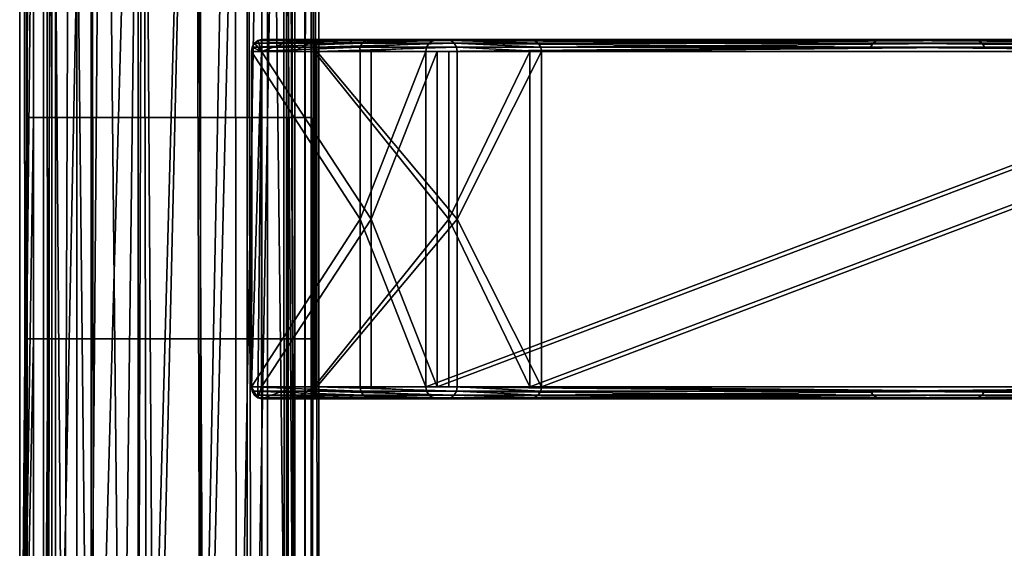
# Model space of a CAD drawing. Units: inches. Extents: x -10.7 to 14.7, y -14 to 10.3.
# Drawn here: x -10.7 to -7.4, y -4.3 to -2.6 of the extents above; entities that cross this region are included whole.
import ezdxf

# ---------------------------------------------------------------- set-up
doc = ezdxf.new("R2010")
doc.units = ezdxf.units.IN
doc.header["$MEASUREMENT"] = 0
doc.layers.add('SEAT-SEAT', color=5, linetype='Continuous')

msp = doc.modelspace()

# ---------------------------------------------------------------- linework, layer by layer
at = {"layer": 'SEAT-SEAT'}
for points in [[(-10.6637, -5.8268, 31.0589), (-10.6426, -5.8268, 31.2015), (-10.6637, 5.8267, 31.0589)], [(-10.6637, 5.8267, 31.0589), (-10.6426, -5.8268, 31.2015), (-10.6386, 2.9134, 31.2139)], [(-10.6637, 5.8267, 31.0589), (-10.6181, 0, 30.8519), (-10.6637, -5.8268, 31.0589)], [(-10.5467, 0, 30.885), (-10.585, 5.8267, 31.0589), (-10.585, -5.8268, 31.0589)], [(-10.585, 5.8267, 31.0589), (-10.5639, 0, 31.1891), (-10.5693, -5.8268, 31.1715)], [(-10.585, 5.8267, 31.0589), (-10.5693, -5.8268, 31.1715), (-10.585, -5.8268, 31.0589)], [(-9.7582, -5.8268, 31.0589), (-9.7965, 0, 31.2327), (-9.7909, 5.8267, 31.2199)], [(-9.7582, -5.8268, 31.0589), (-9.7909, 5.8267, 31.2199), (-9.7582, 5.8267, 31.0589)], [(-9.7793, 0, 30.9286), (-9.7582, -5.8268, 31.0589), (-9.7582, 5.8267, 31.0589)], [(-9.7251, -4.7343, 31.2658), (-9.7251, -5.0984, 31.2658), (-9.7188, 5.8267, 31.2516)], [(-9.7188, 5.8267, 31.2516), (-9.7251, -5.0984, 31.2658), (-9.7251, -5.4626, 31.2658)], [(-9.7188, 5.8267, 31.2516), (-9.7251, -5.4626, 31.2658), (-9.6795, -5.8268, 31.0589)], [(-9.7251, -3.6418, 31.2658), (-9.7251, -4.3701, 31.2658), (-9.7188, 5.8267, 31.2516)], [(-9.7188, 5.8267, 31.2516), (-9.7251, -4.3701, 31.2658), (-9.7251, -4.7343, 31.2658)], [(-9.7251, -2.9134, 31.2658), (-9.7251, -3.6418, 31.2658), (-9.7188, 5.8267, 31.2516)], [(-9.7251, -2.9134, 31.2658), (-9.7188, 5.8267, 31.2516), (-9.7251, -1.4567, 31.2658)], [(-9.6795, -5.8268, 31.0589), (-9.6795, 5.8267, 31.0589), (-9.7188, 5.8267, 31.2516)], [(-9.6795, 5.8267, 31.0589), (-9.7029, -5.8268, 30.9089), (-9.7045, 2.9134, 30.9038)], [(-9.6795, -5.8268, 31.0589), (-9.7029, -5.8268, 30.9089), (-9.6795, 5.8267, 31.0589)], [(-10.6426, -5.8268, 31.2015), (-10.6386, 0, 31.2139), (-10.6386, 2.9134, 31.2139)], [(-9.7045, 0, 30.9038), (-9.7045, 2.9134, 30.9038), (-9.7029, -5.8268, 30.9089)], [(-10.6637, -5.8268, 31.0589), (-10.6181, 0, 30.8519), (-10.6181, -1.4567, 30.8519)], [(-10.6386, -1.4567, 31.2139), (-10.6386, 0, 31.2139), (-10.6426, -5.8268, 31.2015)], [(-10.585, -5.8268, 31.0589), (-10.5447, -5.8268, 30.8808), (-10.5467, 0, 30.885)], [(-10.5639, 0, 31.1891), (-10.5189, -5.8268, 31.283), (-10.5693, -5.8268, 31.1715)], [(-10.4963, 0, 31.3147), (-10.5189, -5.8268, 31.283), (-10.5639, 0, 31.1891)], [(-10.5467, 0, 30.885), (-10.5447, -5.8268, 30.8808), (-10.4274, 0, 30.7341)], [(-10.5447, -5.8268, 30.8808), (-10.4198, -5.8268, 30.7283), (-10.4274, 0, 30.7341)], [(-10.4963, 0, 31.3147), (-10.4351, -5.8268, 31.3774), (-10.5189, -5.8268, 31.283)], [(-10.3876, 0, 31.4113), (-10.4351, -5.8268, 31.3774), (-10.4963, 0, 31.3147)], [(-10.3876, 0, 31.4113), (-10.3282, -5.8268, 31.4414), (-10.4351, -5.8268, 31.3774)], [(-10.4274, 0, 30.7341), (-10.4198, -5.8268, 30.7283), (-10.2578, 0, 30.6546)], [(-10.4198, -5.8268, 30.7283), (-10.2449, -5.8268, 30.652), (-10.2578, 0, 30.6546)], [(-10.2578, 0, 31.4632), (-10.3282, -5.8268, 31.4414), (-10.3876, 0, 31.4113)], [(-10.2578, 0, 31.4632), (-10.2751, -5.8268, 31.4591), (-10.3282, -5.8268, 31.4414)], [(-10.2201, -5.8268, 31.4694), (-10.2751, -5.8268, 31.4591), (-10.2578, 0, 31.4632)], [(-10.2578, 0, 30.6546), (-10.2449, -5.8268, 30.652), (-10.0854, 0, 30.6546)], [(-10.0854, 0, 31.4632), (-10.2201, -5.8268, 31.4694), (-10.2578, 0, 31.4632)], [(-10.2449, -5.8268, 30.652), (-10.0681, -5.8268, 30.6586), (-10.0854, 0, 30.6546)], [(-10.0569, -5.8268, 31.456), (-10.2201, -5.8268, 31.4694), (-10.0854, 0, 31.4632)], [(-10.0854, 0, 30.6546), (-10.0681, -5.8268, 30.6586), (-9.9556, 0, 30.7064)], [(-9.9158, 0, 31.3836), (-10.0569, -5.8268, 31.456), (-10.0854, 0, 31.4632)], [(-10.0681, -5.8268, 30.6586), (-9.9501, -5.8268, 30.7098), (-9.9556, 0, 30.7064)], [(-9.8996, -5.8268, 31.3702), (-10.0569, -5.8268, 31.456), (-9.9158, 0, 31.3836)], [(-9.9556, 0, 30.7064), (-9.9501, -5.8268, 30.7098), (-9.8475, 0, 30.8022)], [(-9.9501, -5.8268, 30.7098), (-9.8475, -5.8268, 30.8022), (-9.8475, 0, 30.8022)], [(-9.7965, 0, 31.2327), (-9.8996, -5.8268, 31.3702), (-9.9158, 0, 31.3836)], [(-9.7924, -5.8268, 31.2234), (-9.8996, -5.8268, 31.3702), (-9.7965, 0, 31.2327)], [(-9.8475, 0, 30.8022), (-9.8475, -5.8268, 30.8022), (-9.7803, -5.8268, 30.9256)], [(-9.8475, 0, 30.8022), (-9.7803, -5.8268, 30.9256), (-9.7793, 0, 30.9286)], [(-9.7924, -5.8268, 31.2234), (-9.7965, 0, 31.2327), (-9.7582, -5.8268, 31.0589)], [(-9.7803, -5.8268, 30.9256), (-9.7582, -5.8268, 31.0589), (-9.7793, 0, 30.9286)], [(-9.7045, 0, 30.9038), (-9.7029, -5.8268, 30.9089), (-9.7045, -1.4567, 30.9038)], [(-10.6637, -5.8268, 31.0589), (-10.6181, -1.4567, 30.8519), (-10.6181, -2.9134, 30.8519)], [(-10.6386, -2.9134, 31.2139), (-10.6386, -1.4567, 31.2139), (-10.6426, -5.8268, 31.2015)], [(-10.5582, -1.4567, 31.3634), (-10.6386, -1.4567, 31.2139), (-10.6386, -2.9134, 31.2139), (-10.5582, -2.9134, 31.3634)], [(-10.6181, -1.4567, 30.8519), (-10.4761, -1.4567, 30.6723), (-10.4761, -2.9134, 30.6723), (-10.6181, -2.9134, 30.8519)], [(-10.5582, -2.9134, 31.3634), (-10.4287, -2.9134, 31.4785), (-10.4287, -1.4567, 31.4785), (-10.5582, -1.4567, 31.3634)], [(-10.2742, -2.9134, 30.5776), (-10.4761, -2.9134, 30.6723), (-10.4761, -1.4567, 30.6723), (-10.2742, -1.4567, 30.5776)], [(-10.4287, -2.9134, 31.4785), (-10.2742, -2.9134, 31.5402), (-10.2742, -1.4567, 31.5402), (-10.4287, -1.4567, 31.4785)], [(-10.2742, -2.9134, 31.5402), (-10.069, -2.9134, 31.5402), (-10.069, -1.4567, 31.5402), (-10.2742, -1.4567, 31.5402)], [(-10.069, -2.9134, 30.5776), (-10.2742, -2.9134, 30.5776), (-10.2742, -1.4567, 30.5776), (-10.069, -1.4567, 30.5776)], [(-10.069, -2.9134, 31.5402), (-9.8671, -2.9134, 31.4455), (-9.8671, -1.4567, 31.4455), (-10.069, -1.4567, 31.5402)], [(-10.069, -1.4567, 30.5776), (-9.9144, -1.4567, 30.6393), (-9.9144, -2.9134, 30.6393), (-10.069, -2.9134, 30.5776)], [(-9.9144, -1.4567, 30.6393), (-9.785, -1.4567, 30.7543), (-9.785, -2.9134, 30.7543), (-9.9144, -2.9134, 30.6393)], [(-9.8671, -2.9134, 31.4455), (-9.7251, -2.9134, 31.2658), (-9.7251, -1.4567, 31.2658), (-9.8671, -1.4567, 31.4455)], [(-9.785, -1.4567, 30.7543), (-9.7045, -1.4567, 30.9038), (-9.7045, -2.9134, 30.9038), (-9.785, -2.9134, 30.7543)], [(-9.7045, -1.4567, 30.9038), (-9.7029, -5.8268, 30.9089), (-9.7045, -2.9134, 30.9038)], [(-9.8794, -2.6602, 30.6629), (-9.8677, -2.6969, 30.6718), (-9.8677, -2.6575, 30.6718)], [(-9.5248, -2.6603, 30.2551), (-9.8794, -2.6602, 30.6629), (-9.8677, -2.6575, 30.6718)], [(-9.8677, -2.6575, 30.6718), (-9.8677, -2.6969, 30.6718), (-9.7592, -2.6575, 30.7904)], [(-9.7592, -2.6575, 30.7904), (-9.8677, -2.6969, 30.6718), (-9.7592, -2.6969, 30.7904)], [(-9.8677, -2.6575, 30.6718), (-9.5069, -2.6575, 30.2537), (-9.5248, -2.6603, 30.2551)], [(-9.2508, -2.6575, 30.438), (-9.5069, -2.6575, 30.2537), (-9.8677, -2.6575, 30.6718)], [(-9.2508, -2.6575, 30.438), (-9.8677, -2.6575, 30.6718), (-9.7592, -2.6575, 30.7904)], [(-9.7592, -2.6575, 30.7904), (-9.7592, -2.6969, 30.7904), (-9.6946, -2.6575, 30.9376)], [(-9.6946, -2.6575, 30.9376), (-9.7592, -2.6969, 30.7904), (-9.6946, -2.6969, 30.9376)], [(-9.7592, -2.6575, 30.7904), (-9.6946, -2.6575, 30.9376), (-9.2508, -2.6575, 30.438)], [(-9.6946, -2.6575, 30.9376), (-9.6946, -2.6969, 30.9376), (-9.691, -2.6602, 30.9532)], [(-9.2508, -2.6575, 30.438), (-9.6946, -2.6575, 30.9376), (-9.2442, -2.6603, 30.4546)], [(-9.2442, -2.6603, 30.4546), (-9.6946, -2.6575, 30.9376), (-9.691, -2.6602, 30.9532)], [(-9.5248, -2.6603, 30.2551), (-9.5069, -2.6575, 30.2537), (-9.303, -2.6603, 29.7432)], [(-9.5069, -2.6575, 30.2537), (-9.289, -2.6575, 29.7469), (-9.303, -2.6603, 29.7432)], [(-8.9841, -2.6575, 29.8257), (-9.289, -2.6575, 29.7469), (-9.5069, -2.6575, 30.2537)], [(-8.9841, -2.6575, 29.8257), (-9.5069, -2.6575, 30.2537), (-9.2508, -2.6575, 30.438)], [(-7.8417, -2.6603, 24.0928), (-9.303, -2.6603, 29.7432), (-9.289, -2.6575, 29.7469)], [(-9.289, -2.6575, 29.7469), (-6.3664, -2.6575, 18.4461), (-7.8417, -2.6603, 24.0928)], [(-6.0615, -2.6575, 18.5249), (-6.3664, -2.6575, 18.4461), (-9.289, -2.6575, 29.7469)], [(-6.0615, -2.6575, 18.5249), (-9.289, -2.6575, 29.7469), (-8.9841, -2.6575, 29.8257)], [(-9.2442, -2.6603, 30.4546), (-8.97, -2.6603, 29.8293), (-9.2508, -2.6575, 30.438)], [(-9.2508, -2.6575, 30.438), (-8.97, -2.6603, 29.8293), (-8.9841, -2.6575, 29.8257)], [(-7.5087, -2.6603, 24.1789), (-6.0615, -2.6575, 18.5249), (-8.9841, -2.6575, 29.8257)], [(-8.9841, -2.6575, 29.8257), (-8.97, -2.6603, 29.8293), (-7.5087, -2.6603, 24.1789)], [(-7.8417, -2.6603, 24.0928), (-6.3664, -2.6575, 18.4461), (-6.3804, -2.6603, 18.4424)], [(-7.5087, -2.6603, 24.1789), (-6.0475, -2.6603, 18.5285), (-6.0615, -2.6575, 18.5249)], [(-9.9006, -2.6969, 30.6481), (-9.9006, -3.7992, 30.6481), (-9.8981, -2.6822, 30.6497)], [(-9.8981, -2.6822, 30.6497), (-9.9006, -3.7992, 30.6481), (-9.8677, -2.6969, 30.6718)], [(-9.5435, -2.6823, 30.2433), (-9.9006, -2.6969, 30.6481), (-9.8981, -2.6822, 30.6497)], [(-9.543, -2.6969, 30.2372), (-9.9006, -2.6969, 30.6481), (-9.5435, -2.6823, 30.2433)], [(-9.8981, -2.6822, 30.6497), (-9.8677, -2.6969, 30.6718), (-9.8905, -2.6689, 30.6549)], [(-9.5361, -2.669, 30.2479), (-9.8981, -2.6822, 30.6497), (-9.8905, -2.6689, 30.6549)], [(-9.5435, -2.6823, 30.2433), (-9.8981, -2.6822, 30.6497), (-9.5361, -2.669, 30.2479)], [(-9.8905, -2.6689, 30.6549), (-9.8677, -2.6969, 30.6718), (-9.8794, -2.6602, 30.6629)], [(-9.5248, -2.6603, 30.2551), (-9.8905, -2.6689, 30.6549), (-9.8794, -2.6602, 30.6629)], [(-9.5361, -2.669, 30.2479), (-9.8905, -2.6689, 30.6549), (-9.5248, -2.6603, 30.2551)], [(-9.691, -2.6602, 30.9532), (-9.6946, -2.6969, 30.9376), (-9.6946, -3.7992, 30.9376)], [(-9.691, -2.6602, 30.9532), (-9.6946, -3.7992, 30.9376), (-9.6857, -2.6969, 30.9811)], [(-9.6857, -2.6969, 30.9811), (-9.688, -2.6688, 30.9679), (-9.691, -2.6602, 30.9532)], [(-9.2442, -2.6603, 30.4546), (-9.691, -2.6602, 30.9532), (-9.688, -2.6688, 30.9679)], [(-9.2442, -2.6603, 30.4546), (-9.688, -2.6688, 30.9679), (-9.233, -2.669, 30.4618)], [(-9.6862, -2.6819, 30.9777), (-9.688, -2.6688, 30.9679), (-9.6857, -2.6969, 30.9811)], [(-9.233, -2.669, 30.4618), (-9.688, -2.6688, 30.9679), (-9.6862, -2.6819, 30.9777)], [(-9.233, -2.669, 30.4618), (-9.6862, -2.6819, 30.9777), (-9.2256, -2.6824, 30.4666)], [(-9.2256, -2.6824, 30.4666), (-9.6862, -2.6819, 30.9777), (-9.6857, -2.6969, 30.9811)], [(-9.2256, -2.6824, 30.4666), (-9.6857, -2.6969, 30.9811), (-9.2233, -2.6969, 30.4681)], [(-9.5361, -2.669, 30.2479), (-9.3159, -2.669, 29.7399), (-9.5435, -2.6823, 30.2433)], [(-9.5435, -2.6823, 30.2433), (-9.3159, -2.669, 29.7399), (-9.3244, -2.6824, 29.7377)], [(-9.5435, -2.6823, 30.2433), (-9.3244, -2.6824, 29.7377), (-9.543, -2.6969, 30.2372)], [(-9.543, -2.6969, 30.2372), (-9.3244, -2.6824, 29.7377), (-9.3271, -2.6969, 29.737)], [(-9.5248, -2.6603, 30.2551), (-9.303, -2.6603, 29.7432), (-9.5361, -2.669, 30.2479)], [(-9.5361, -2.669, 30.2479), (-9.303, -2.6603, 29.7432), (-9.3159, -2.669, 29.7399)], [(-7.8631, -2.6824, 24.0873), (-6.4045, -2.6969, 18.4362), (-9.3271, -2.6969, 29.737)], [(-9.3271, -2.6969, 29.737), (-9.3244, -2.6824, 29.7377), (-7.8631, -2.6824, 24.0873)], [(-7.8631, -2.6824, 24.0873), (-9.3244, -2.6824, 29.7377), (-9.3159, -2.669, 29.7399)], [(-7.8547, -2.669, 24.0895), (-9.3159, -2.669, 29.7399), (-9.303, -2.6603, 29.7432)], [(-7.8631, -2.6824, 24.0873), (-9.3159, -2.669, 29.7399), (-7.8547, -2.669, 24.0895)], [(-7.8547, -2.669, 24.0895), (-9.303, -2.6603, 29.7432), (-7.8417, -2.6603, 24.0928)], [(-9.233, -2.669, 30.4618), (-8.9571, -2.669, 29.8327), (-9.2442, -2.6603, 30.4546)], [(-9.2442, -2.6603, 30.4546), (-8.9571, -2.669, 29.8327), (-8.97, -2.6603, 29.8293)], [(-9.2256, -2.6824, 30.4666), (-8.9486, -2.6824, 29.8349), (-9.233, -2.669, 30.4618)], [(-9.233, -2.669, 30.4618), (-8.9486, -2.6824, 29.8349), (-8.9571, -2.669, 29.8327)], [(-9.2233, -2.6969, 30.4681), (-8.946, -2.6969, 29.8356), (-9.2256, -2.6824, 30.4666)], [(-9.2256, -2.6824, 30.4666), (-8.946, -2.6969, 29.8356), (-8.9486, -2.6824, 29.8349)], [(-7.5087, -2.6603, 24.1789), (-8.97, -2.6603, 29.8293), (-8.9571, -2.669, 29.8327)], [(-7.5087, -2.6603, 24.1789), (-8.9571, -2.669, 29.8327), (-7.4958, -2.669, 24.1823)], [(-7.4958, -2.669, 24.1823), (-8.9571, -2.669, 29.8327), (-8.9486, -2.6824, 29.8349)], [(-7.4958, -2.669, 24.1823), (-8.9486, -2.6824, 29.8349), (-7.4873, -2.6824, 24.1845)], [(-7.4873, -2.6824, 24.1845), (-8.9486, -2.6824, 29.8349), (-8.946, -2.6969, 29.8356)], [(-8.946, -2.6969, 29.8356), (-6.0234, -2.6969, 18.5348), (-7.4873, -2.6824, 24.1845)], [(-7.8547, -2.669, 24.0895), (-6.4019, -2.6824, 18.4369), (-7.8631, -2.6824, 24.0873)], [(-7.8631, -2.6824, 24.0873), (-6.4019, -2.6824, 18.4369), (-6.4045, -2.6969, 18.4362)], [(-7.8417, -2.6603, 24.0928), (-6.3934, -2.669, 18.4391), (-7.8547, -2.669, 24.0895)], [(-7.8547, -2.669, 24.0895), (-6.3934, -2.669, 18.4391), (-6.4019, -2.6824, 18.4369)], [(-7.8417, -2.6603, 24.0928), (-6.3804, -2.6603, 18.4424), (-6.3934, -2.669, 18.4391)], [(-7.4958, -2.669, 24.1823), (-6.0475, -2.6603, 18.5285), (-7.5087, -2.6603, 24.1789)], [(-7.4958, -2.669, 24.1823), (-6.0345, -2.669, 18.5319), (-6.0475, -2.6603, 18.5285)], [(-7.4873, -2.6824, 24.1845), (-6.0345, -2.669, 18.5319), (-7.4958, -2.669, 24.1823)], [(-7.4873, -2.6824, 24.1845), (-6.026, -2.6824, 18.5341), (-6.0345, -2.669, 18.5319)], [(-7.4873, -2.6824, 24.1845), (-6.0234, -2.6969, 18.5348), (-6.026, -2.6824, 18.5341)], [(-9.9006, -3.7992, 30.6481), (-9.8794, -3.8359, 30.6629), (-9.8677, -2.6969, 30.6718)], [(-9.9006, -3.7992, 30.6481), (-9.9006, -2.6969, 30.6481), (-9.543, -3.2481, 30.2372)], [(-9.543, -3.2481, 30.2372), (-9.9006, -2.6969, 30.6481), (-9.543, -2.6969, 30.2372)], [(-9.8677, -2.6969, 30.6718), (-9.8794, -3.8359, 30.6629), (-9.8677, -3.7992, 30.6718)], [(-9.507, -2.6969, 30.2539), (-9.2509, -2.6969, 30.4382), (-9.8677, -2.6969, 30.6718)], [(-9.8677, -2.6969, 30.6718), (-9.2509, -2.6969, 30.4382), (-9.7592, -2.6969, 30.7904)], [(-9.507, -3.2481, 30.2539), (-9.507, -2.6969, 30.2539), (-9.8677, -2.6969, 30.6718)], [(-9.8677, -2.6969, 30.6718), (-9.8677, -3.7992, 30.6718), (-9.507, -3.2481, 30.2539)], [(-9.7592, -2.6969, 30.7904), (-9.2509, -2.6969, 30.4382), (-9.6946, -2.6969, 30.9376)], [(-9.6857, -2.6969, 30.9811), (-9.6946, -3.7992, 30.9376), (-9.691, -3.8359, 30.9532)], [(-9.6946, -3.7992, 30.9376), (-9.6946, -2.6969, 30.9376), (-9.2509, -3.2481, 30.4382)], [(-9.2509, -3.2481, 30.4382), (-9.6946, -2.6969, 30.9376), (-9.2509, -2.6969, 30.4382)], [(-9.6857, -2.6969, 30.9811), (-9.691, -3.8359, 30.9532), (-9.688, -3.8273, 30.9679)], [(-9.688, -3.8273, 30.9679), (-9.6862, -3.8142, 30.9777), (-9.6857, -2.6969, 30.9811)], [(-9.6857, -2.6969, 30.9811), (-9.6862, -3.8142, 30.9777), (-9.6857, -3.7992, 30.9811)], [(-9.2233, -3.2481, 30.4681), (-9.2233, -2.6969, 30.4681), (-9.6857, -2.6969, 30.9811)], [(-9.6857, -2.6969, 30.9811), (-9.6857, -3.7992, 30.9811), (-9.2233, -3.2481, 30.4681)], [(-9.543, -3.2481, 30.2372), (-9.543, -2.6969, 30.2372), (-9.3271, -2.6969, 29.737)], [(-9.3271, -2.6969, 29.737), (-9.3271, -3.7992, 29.737), (-9.543, -3.2481, 30.2372)], [(-9.289, -2.6969, 29.7469), (-8.9841, -2.6969, 29.8257), (-9.507, -2.6969, 30.2539)], [(-9.507, -2.6969, 30.2539), (-8.9841, -2.6969, 29.8257), (-9.2509, -2.6969, 30.4382)], [(-9.289, -3.7992, 29.7469), (-9.289, -2.6969, 29.7469), (-9.507, -3.2481, 30.2539)], [(-9.507, -3.2481, 30.2539), (-9.289, -2.6969, 29.7469), (-9.507, -2.6969, 30.2539)], [(-6.4045, -3.7992, 18.4362), (-9.3271, -3.7992, 29.737), (-6.4045, -2.6969, 18.4362)], [(-6.4045, -2.6969, 18.4362), (-9.3271, -3.7992, 29.737), (-9.3271, -2.6969, 29.737)], [(-6.3664, -2.6969, 18.4461), (-6.0615, -2.6969, 18.5249), (-9.289, -2.6969, 29.7469)], [(-9.289, -2.6969, 29.7469), (-6.0615, -2.6969, 18.5249), (-8.9841, -2.6969, 29.8257)], [(-9.289, -2.6969, 29.7469), (-9.289, -3.7992, 29.7469), (-6.3664, -2.6969, 18.4461)], [(-6.3664, -2.6969, 18.4461), (-9.289, -3.7992, 29.7469), (-6.3664, -3.7992, 18.4461)], [(-9.2509, -3.2481, 30.4382), (-9.2509, -2.6969, 30.4382), (-8.9841, -2.6969, 29.8257)], [(-8.9841, -2.6969, 29.8257), (-8.9841, -3.7992, 29.8257), (-9.2509, -3.2481, 30.4382)], [(-8.946, -3.7992, 29.8356), (-8.946, -2.6969, 29.8356), (-9.2233, -3.2481, 30.4681)], [(-9.2233, -3.2481, 30.4681), (-8.946, -2.6969, 29.8356), (-9.2233, -2.6969, 30.4681)], [(-6.0615, -3.7992, 18.5249), (-8.9841, -3.7992, 29.8257), (-6.0615, -2.6969, 18.5249)], [(-6.0615, -2.6969, 18.5249), (-8.9841, -3.7992, 29.8257), (-8.9841, -2.6969, 29.8257)], [(-8.946, -2.6969, 29.8356), (-8.946, -3.7992, 29.8356), (-6.0234, -2.6969, 18.5348)], [(-6.0234, -2.6969, 18.5348), (-8.946, -3.7992, 29.8356), (-6.0234, -3.7992, 18.5348)], [(-10.6181, -3.6418, 30.8519), (-10.6637, -5.8268, 31.0589), (-10.6181, -2.9134, 30.8519)], [(-10.6426, -5.8268, 31.2015), (-10.6386, -3.6418, 31.2139), (-10.6386, -2.9134, 31.2139)], [(-10.6386, -2.9134, 31.2139), (-10.6386, -3.6418, 31.2139), (-10.5582, -3.6418, 31.3634), (-10.5582, -2.9134, 31.3634)], [(-10.6181, -2.9134, 30.8519), (-10.4761, -2.9134, 30.6723), (-10.4761, -3.6418, 30.6723), (-10.6181, -3.6418, 30.8519)], [(-10.5582, -2.9134, 31.3634), (-10.5582, -3.6418, 31.3634), (-10.4287, -3.6418, 31.4785), (-10.4287, -2.9134, 31.4785)], [(-10.2742, -2.9134, 30.5776), (-10.2742, -3.6418, 30.5776), (-10.4761, -3.6418, 30.6723), (-10.4761, -2.9134, 30.6723)], [(-10.4287, -2.9134, 31.4785), (-10.4287, -3.6418, 31.4785), (-10.2742, -3.6418, 31.5402), (-10.2742, -2.9134, 31.5402)], [(-10.2742, -2.9134, 31.5402), (-10.2742, -3.6418, 31.5402), (-10.069, -3.6418, 31.5402), (-10.069, -2.9134, 31.5402)], [(-10.069, -2.9134, 30.5776), (-10.069, -3.6418, 30.5776), (-10.2742, -3.6418, 30.5776), (-10.2742, -2.9134, 30.5776)], [(-10.069, -2.9134, 31.5402), (-10.069, -3.6418, 31.5402), (-9.8671, -3.6418, 31.4455), (-9.8671, -2.9134, 31.4455)], [(-9.9144, -2.9134, 30.6393), (-9.9144, -3.6418, 30.6393), (-10.069, -3.6418, 30.5776), (-10.069, -2.9134, 30.5776)], [(-9.785, -2.9134, 30.7543), (-9.785, -3.6418, 30.7543), (-9.9144, -3.6418, 30.6393), (-9.9144, -2.9134, 30.6393)], [(-9.8671, -2.9134, 31.4455), (-9.8671, -3.6418, 31.4455), (-9.7251, -3.6418, 31.2658), (-9.7251, -2.9134, 31.2658)], [(-9.7045, -2.9134, 30.9038), (-9.7045, -3.6418, 30.9038), (-9.785, -3.6418, 30.7543), (-9.785, -2.9134, 30.7543)], [(-9.7029, -5.8268, 30.9089), (-9.7045, -3.6418, 30.9038), (-9.7045, -2.9134, 30.9038)], [(-9.543, -3.2481, 30.2372), (-9.543, -3.7992, 30.2372), (-9.9006, -3.7992, 30.6481)], [(-9.507, -3.2481, 30.2539), (-9.8677, -3.7992, 30.6718), (-9.507, -3.7992, 30.2539)], [(-9.2509, -3.2481, 30.4382), (-9.2509, -3.7992, 30.4382), (-9.6946, -3.7992, 30.9376)], [(-9.2233, -3.2481, 30.4681), (-9.6857, -3.7992, 30.9811), (-9.2233, -3.7992, 30.4681)], [(-9.543, -3.2481, 30.2372), (-9.3271, -3.7992, 29.737), (-9.543, -3.7992, 30.2372)], [(-9.507, -3.2481, 30.2539), (-9.507, -3.7992, 30.2539), (-9.289, -3.7992, 29.7469)], [(-9.2509, -3.2481, 30.4382), (-8.9841, -3.7992, 29.8257), (-9.2509, -3.7992, 30.4382)], [(-9.2233, -3.2481, 30.4681), (-9.2233, -3.7992, 30.4681), (-8.946, -3.7992, 29.8356)], [(-10.6181, -4.3701, 30.8519), (-10.6637, -5.8268, 31.0589), (-10.6181, -3.6418, 30.8519)], [(-10.6426, -5.8268, 31.2015), (-10.6386, -4.3701, 31.2139), (-10.6386, -3.6418, 31.2139)], [(-10.6386, -3.6418, 31.2139), (-10.6386, -4.3701, 31.2139), (-10.5582, -4.3701, 31.3634), (-10.5582, -3.6418, 31.3634)], [(-10.6181, -3.6418, 30.8519), (-10.4761, -3.6418, 30.6723), (-10.4761, -4.3701, 30.6723), (-10.6181, -4.3701, 30.8519)], [(-10.5582, -3.6418, 31.3634), (-10.5582, -4.3701, 31.3634), (-10.4287, -4.3701, 31.4785), (-10.4287, -3.6418, 31.4785)], [(-10.2742, -3.6418, 30.5776), (-10.2742, -4.3701, 30.5776), (-10.4761, -4.3701, 30.6723), (-10.4761, -3.6418, 30.6723)], [(-10.4287, -3.6418, 31.4785), (-10.4287, -4.3701, 31.4785), (-10.2742, -4.3701, 31.5402), (-10.2742, -3.6418, 31.5402)], [(-10.2742, -3.6418, 31.5402), (-10.2742, -4.3701, 31.5402), (-10.069, -4.3701, 31.5402), (-10.069, -3.6418, 31.5402)], [(-10.069, -3.6418, 30.5776), (-10.069, -4.3701, 30.5776), (-10.2742, -4.3701, 30.5776), (-10.2742, -3.6418, 30.5776)], [(-10.069, -3.6418, 31.5402), (-10.069, -4.3701, 31.5402), (-9.8671, -4.3701, 31.4455), (-9.8671, -3.6418, 31.4455)], [(-9.9144, -3.6418, 30.6393), (-9.9144, -4.3701, 30.6393), (-10.069, -4.3701, 30.5776), (-10.069, -3.6418, 30.5776)], [(-9.785, -3.6418, 30.7543), (-9.785, -4.3701, 30.7543), (-9.9144, -4.3701, 30.6393), (-9.9144, -3.6418, 30.6393)], [(-9.8671, -3.6418, 31.4455), (-9.8671, -4.3701, 31.4455), (-9.7251, -4.3701, 31.2658), (-9.7251, -3.6418, 31.2658)], [(-9.7045, -3.6418, 30.9038), (-9.7045, -4.3701, 30.9038), (-9.785, -4.3701, 30.7543), (-9.785, -3.6418, 30.7543)], [(-9.7029, -5.8268, 30.9089), (-9.7045, -4.3701, 30.9038), (-9.7045, -3.6418, 30.9038)], [(-9.8981, -3.8139, 30.6497), (-9.8905, -3.8272, 30.6549), (-9.9006, -3.7992, 30.6481)], [(-9.9006, -3.7992, 30.6481), (-9.8905, -3.8272, 30.6549), (-9.8794, -3.8359, 30.6629)], [(-9.5406, -3.8138, 30.2386), (-9.8981, -3.8139, 30.6497), (-9.9006, -3.7992, 30.6481)], [(-9.5406, -3.8138, 30.2386), (-9.9006, -3.7992, 30.6481), (-9.543, -3.7992, 30.2372)], [(-9.5332, -3.8271, 30.2433), (-9.8981, -3.8139, 30.6497), (-9.5406, -3.8138, 30.2386)], [(-9.5332, -3.8271, 30.2433), (-9.8905, -3.8272, 30.6549), (-9.8981, -3.8139, 30.6497)], [(-9.8677, -3.7992, 30.6718), (-9.8794, -3.8359, 30.6629), (-9.8677, -3.8386, 30.6718)], [(-9.8677, -3.7992, 30.6718), (-9.8677, -3.8386, 30.6718), (-9.7592, -3.7992, 30.7904)], [(-9.7592, -3.7992, 30.7904), (-9.8677, -3.8386, 30.6718), (-9.7592, -3.8386, 30.7904)], [(-9.2509, -3.7992, 30.4382), (-9.507, -3.7992, 30.2539), (-9.8677, -3.7992, 30.6718)], [(-9.2509, -3.7992, 30.4382), (-9.8677, -3.7992, 30.6718), (-9.7592, -3.7992, 30.7904)], [(-9.7592, -3.7992, 30.7904), (-9.7592, -3.8386, 30.7904), (-9.6946, -3.7992, 30.9376)], [(-9.6946, -3.7992, 30.9376), (-9.7592, -3.8386, 30.7904), (-9.6946, -3.8386, 30.9376)], [(-9.7592, -3.7992, 30.7904), (-9.6946, -3.7992, 30.9376), (-9.2509, -3.7992, 30.4382)], [(-9.6946, -3.7992, 30.9376), (-9.6946, -3.8386, 30.9376), (-9.691, -3.8359, 30.9532)], [(-9.233, -3.8271, 30.4618), (-9.6862, -3.8142, 30.9777), (-9.688, -3.8273, 30.9679)], [(-9.2256, -3.8137, 30.4666), (-9.6857, -3.7992, 30.9811), (-9.6862, -3.8142, 30.9777)], [(-9.2256, -3.8137, 30.4666), (-9.6862, -3.8142, 30.9777), (-9.233, -3.8271, 30.4618)], [(-9.2233, -3.7992, 30.4681), (-9.6857, -3.7992, 30.9811), (-9.2256, -3.8137, 30.4666)], [(-9.3271, -3.7992, 29.737), (-9.3244, -3.8137, 29.7377), (-9.543, -3.7992, 30.2372)], [(-9.543, -3.7992, 30.2372), (-9.3244, -3.8137, 29.7377), (-9.5406, -3.8138, 30.2386)], [(-9.3244, -3.8137, 29.7377), (-9.3159, -3.8271, 29.7399), (-9.5406, -3.8138, 30.2386)], [(-9.5406, -3.8138, 30.2386), (-9.3159, -3.8271, 29.7399), (-9.5332, -3.8271, 30.2433)], [(-8.9841, -3.7992, 29.8257), (-9.289, -3.7992, 29.7469), (-9.507, -3.7992, 30.2539)], [(-8.9841, -3.7992, 29.8257), (-9.507, -3.7992, 30.2539), (-9.2509, -3.7992, 30.4382)], [(-9.3271, -3.7992, 29.737), (-6.4045, -3.7992, 18.4362), (-7.8631, -3.8137, 24.0873)], [(-7.8631, -3.8137, 24.0873), (-9.3244, -3.8137, 29.7377), (-9.3271, -3.7992, 29.737)], [(-7.8547, -3.8271, 24.0895), (-9.3159, -3.8271, 29.7399), (-9.3244, -3.8137, 29.7377)], [(-7.8547, -3.8271, 24.0895), (-9.3244, -3.8137, 29.7377), (-7.8631, -3.8137, 24.0873)], [(-6.0615, -3.7992, 18.5249), (-6.3664, -3.7992, 18.4461), (-9.289, -3.7992, 29.7469)], [(-6.0615, -3.7992, 18.5249), (-9.289, -3.7992, 29.7469), (-8.9841, -3.7992, 29.8257)], [(-9.233, -3.8271, 30.4618), (-8.9571, -3.8271, 29.8327), (-9.2256, -3.8137, 30.4666)], [(-9.2256, -3.8137, 30.4666), (-8.9486, -3.8137, 29.8349), (-9.2233, -3.7992, 30.4681)], [(-9.2256, -3.8137, 30.4666), (-8.9571, -3.8271, 29.8327), (-8.9486, -3.8137, 29.8349)], [(-9.2233, -3.7992, 30.4681), (-8.9486, -3.8137, 29.8349), (-8.946, -3.7992, 29.8356)], [(-7.4873, -3.8137, 24.1845), (-8.9486, -3.8137, 29.8349), (-8.9571, -3.8271, 29.8327)], [(-7.4873, -3.8137, 24.1845), (-8.9571, -3.8271, 29.8327), (-7.4958, -3.8271, 24.1823)], [(-8.946, -3.7992, 29.8356), (-8.9486, -3.8137, 29.8349), (-7.4873, -3.8137, 24.1845)], [(-7.4873, -3.8137, 24.1845), (-6.0234, -3.7992, 18.5348), (-8.946, -3.7992, 29.8356)], [(-7.8631, -3.8137, 24.0873), (-6.4045, -3.7992, 18.4362), (-6.4019, -3.8137, 18.4369)], [(-7.8631, -3.8137, 24.0873), (-6.4019, -3.8137, 18.4369), (-6.3934, -3.8271, 18.4391)], [(-7.8631, -3.8137, 24.0873), (-6.3934, -3.8271, 18.4391), (-7.8547, -3.8271, 24.0895)], [(-7.4958, -3.8271, 24.1823), (-6.0345, -3.8271, 18.5319), (-6.026, -3.8137, 18.5341)], [(-7.4958, -3.8271, 24.1823), (-6.026, -3.8137, 18.5341), (-7.4873, -3.8137, 24.1845)], [(-7.4873, -3.8137, 24.1845), (-6.026, -3.8137, 18.5341), (-6.0234, -3.7992, 18.5348)], [(-9.5219, -3.8359, 30.2504), (-9.8905, -3.8272, 30.6549), (-9.5332, -3.8271, 30.2433)], [(-9.5219, -3.8359, 30.2504), (-9.8794, -3.8359, 30.6629), (-9.8905, -3.8272, 30.6549)], [(-9.5219, -3.8359, 30.2504), (-9.8677, -3.8386, 30.6718), (-9.8794, -3.8359, 30.6629)], [(-9.507, -3.8386, 30.2538), (-9.8677, -3.8386, 30.6718), (-9.5219, -3.8359, 30.2504)], [(-9.507, -3.8386, 30.2538), (-9.2508, -3.8386, 30.438), (-9.8677, -3.8386, 30.6718)], [(-9.8677, -3.8386, 30.6718), (-9.2508, -3.8386, 30.438), (-9.7592, -3.8386, 30.7904)], [(-9.7592, -3.8386, 30.7904), (-9.2508, -3.8386, 30.438), (-9.6946, -3.8386, 30.9376)], [(-9.2442, -3.8358, 30.4546), (-9.691, -3.8359, 30.9532), (-9.6946, -3.8386, 30.9376)], [(-9.6946, -3.8386, 30.9376), (-9.2508, -3.8386, 30.438), (-9.2442, -3.8358, 30.4546)], [(-9.2442, -3.8358, 30.4546), (-9.688, -3.8273, 30.9679), (-9.691, -3.8359, 30.9532)], [(-9.233, -3.8271, 30.4618), (-9.688, -3.8273, 30.9679), (-9.2442, -3.8358, 30.4546)], [(-9.3159, -3.8271, 29.7399), (-9.303, -3.8358, 29.7432), (-9.5332, -3.8271, 30.2433)], [(-9.5332, -3.8271, 30.2433), (-9.303, -3.8358, 29.7432), (-9.5219, -3.8359, 30.2504)], [(-9.303, -3.8358, 29.7432), (-9.507, -3.8386, 30.2538), (-9.5219, -3.8359, 30.2504)], [(-9.289, -3.8386, 29.7469), (-9.507, -3.8386, 30.2538), (-9.303, -3.8358, 29.7432)], [(-9.289, -3.8386, 29.7469), (-8.9841, -3.8386, 29.8257), (-9.507, -3.8386, 30.2538)], [(-9.507, -3.8386, 30.2538), (-8.9841, -3.8386, 29.8257), (-9.2508, -3.8386, 30.438)], [(-7.8417, -3.8358, 24.0928), (-9.303, -3.8358, 29.7432), (-9.3159, -3.8271, 29.7399)], [(-7.8417, -3.8358, 24.0928), (-9.3159, -3.8271, 29.7399), (-7.8547, -3.8271, 24.0895)], [(-9.289, -3.8386, 29.7469), (-9.303, -3.8358, 29.7432), (-7.8417, -3.8358, 24.0928)], [(-7.8417, -3.8358, 24.0928), (-6.3664, -3.8386, 18.4461), (-9.289, -3.8386, 29.7469)], [(-6.3664, -3.8386, 18.4461), (-6.0615, -3.8386, 18.5249), (-9.289, -3.8386, 29.7469)], [(-9.289, -3.8386, 29.7469), (-6.0615, -3.8386, 18.5249), (-8.9841, -3.8386, 29.8257)], [(-9.2442, -3.8358, 30.4546), (-9.2508, -3.8386, 30.438), (-8.97, -3.8358, 29.8293)], [(-9.2508, -3.8386, 30.438), (-8.9841, -3.8386, 29.8257), (-8.97, -3.8358, 29.8293)], [(-9.2442, -3.8358, 30.4546), (-8.97, -3.8358, 29.8293), (-9.233, -3.8271, 30.4618)], [(-9.233, -3.8271, 30.4618), (-8.97, -3.8358, 29.8293), (-8.9571, -3.8271, 29.8327)], [(-8.9841, -3.8386, 29.8257), (-6.0615, -3.8386, 18.5249), (-7.5087, -3.8358, 24.1789)], [(-7.5087, -3.8358, 24.1789), (-8.97, -3.8358, 29.8293), (-8.9841, -3.8386, 29.8257)], [(-7.4958, -3.8271, 24.1823), (-8.9571, -3.8271, 29.8327), (-8.97, -3.8358, 29.8293)], [(-7.4958, -3.8271, 24.1823), (-8.97, -3.8358, 29.8293), (-7.5087, -3.8358, 24.1789)], [(-7.8547, -3.8271, 24.0895), (-6.3934, -3.8271, 18.4391), (-6.3804, -3.8358, 18.4424)], [(-7.8547, -3.8271, 24.0895), (-6.3804, -3.8358, 18.4424), (-7.8417, -3.8358, 24.0928)], [(-7.8417, -3.8358, 24.0928), (-6.3804, -3.8358, 18.4424), (-6.3664, -3.8386, 18.4461)], [(-7.5087, -3.8358, 24.1789), (-6.0475, -3.8358, 18.5285), (-6.0345, -3.8271, 18.5319)], [(-7.5087, -3.8358, 24.1789), (-6.0345, -3.8271, 18.5319), (-7.4958, -3.8271, 24.1823)], [(-7.5087, -3.8358, 24.1789), (-6.0615, -3.8386, 18.5249), (-6.0475, -3.8358, 18.5285)]]:
    msp.add_3dface(points, dxfattribs=at)

doc.saveas('drawing.dxf')
